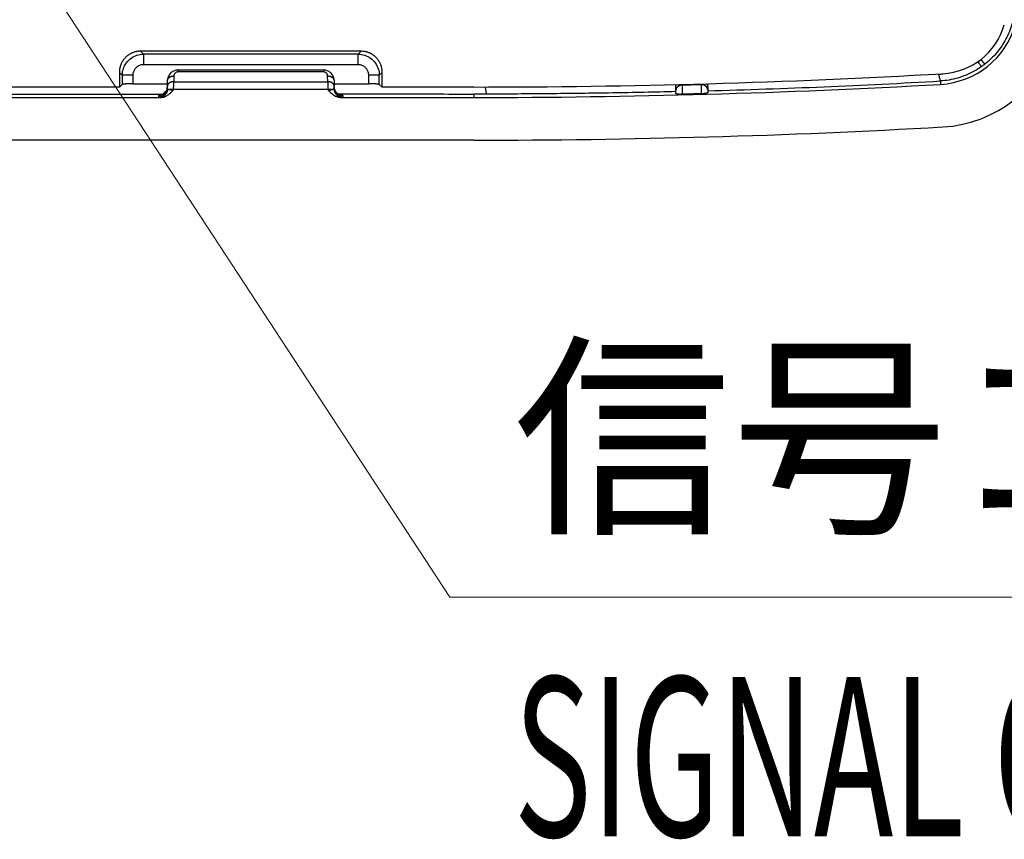
# Model space of a CAD drawing. Units: millimetres. Extents: x -891 to 0, y 0 to 630.
# Drawn here: x -335 to -289, y 403 to 441 of the extents above; entities that cross this region are included whole.
import ezdxf

# ---------------------------------------------------------------- set-up
doc = ezdxf.new("R2010")
doc.units = ezdxf.units.MM
doc.header["$LTSCALE"] = 3
doc.layers.get('0').update_dxf_attribs({"lineweight": 25})
doc.layers.add('1', color=4, linetype='Continuous', lineweight=15)
doc.styles.get("Standard").update_dxf_attribs({"font": 'simplex.shx', "bigfont": 'extfont.shx'})

msp = doc.modelspace()

# ---------------------------------------------------------------- linework, layer by layer
at = {"linetype": 'Continuous'}
for p, q in [((-319.18355, 439.68393), (-329.56237, 439.68393)), ((-329.42497, 439.54705), (-329.56237, 439.68393)), ((-329.4255, 439.54705), (-329.4255, 439.04979)), ((-319.32041, 439.54706), (-329.42497, 439.54705)), ((-319.32043, 439.04979), (-319.32043, 439.54706)), ((-319.18355, 439.68393), (-319.32041, 439.54706)), ((-319.32043, 439.04979), (-329.4255, 439.04979)), ((-327.79019, 438.79999), (-320.95581, 438.8)), ((-320.95581, 438.8), (-320.95581, 438.71213)), ((-330.5569, 438.68941), (-330.5569, 438)), ((-330.5569, 438.68941), (-330.42002, 438.55255)), ((-329.92276, 438.55253), (-330.42003, 438.55253)), ((-330.42002, 438.55255), (-330.42002, 438.11393)), ((-329.92276, 438.55253), (-329.92276, 438.1531)), ((-327.99, 438.51911), (-327.99952, 438.24644)), ((-320.95581, 438.71213), (-327.79012, 438.71213)), ((-320.74641, 438.24644), (-320.75593, 438.51911)), ((-318.82317, 438.1531), (-318.82317, 438.55253)), ((-318.32591, 438.55253), (-318.82317, 438.55253)), ((-318.32591, 438.552), (-318.18903, 438.68941)), ((-318.32591, 438.11393), (-318.32591, 438.552)), ((-318.18903, 438), (-318.18903, 438.68941)), ((-330.5569, 438), (-382.18903, 438)), ((-330.42002, 438.11393), (-330.5569, 438)), ((-329.92276, 438.1531), (-328.29555, 438.1531)), ((-328.30364, 437.92152), (-328.30138, 437.98633)), ((-328.29934, 438.04478), (-328.28982, 438.31745)), ((-328.28892, 437.90282), (-328.00446, 437.89289)), ((-328.00515, 437.87422), (-328.00446, 437.89289)), ((-328.00446, 437.89289), (-320.74147, 437.89289)), ((-327.99952, 438.24644), (-320.74641, 438.24644)), ((-320.74149, 437.89336), (-320.45702, 437.90329)), ((-320.74147, 437.89289), (-320.74078, 437.87422)), ((-320.45611, 438.31744), (-320.44659, 438.04478)), ((-320.45037, 438.1531), (-318.82317, 438.1531)), ((-320.44455, 437.98633), (-320.44229, 437.92152)), ((-318.18903, 438), (-318.32591, 438.11393)), ((-313.87296, 438), (-318.18903, 438)), ((-304.37296, 437.96777), (-304.37296, 438.10344)), ((-304.37296, 437.83982), (-304.37296, 437.96773)), ((-304.07909, 438.08382), (-304.07909, 437.67285)), ((-303.17965, 438.10745), (-303.17965, 437.69645)), ((-302.87296, 437.99142), (-302.87296, 438.12311)), ((-302.87296, 437.99139), (-302.87296, 437.86347)), ((-302.87296, 437.86349), (-302.87296, 437.73922)), ((-291.9247, 438.28226), (-291.91587, 438.12544)), ((-384.12685, 437.50764), (-328.61907, 437.50764)), ((-328.7034, 437.537), (-328.70113, 437.60181)), ((-320.26801, 437.67259), (-315.76105, 437.67259)), ((-320.12685, 437.50764), (-313.87296, 437.50764)), ((-320.04479, 437.60181), (-320.04253, 437.537)), ((-313.87296, 437.66654), (-313.87296, 437.50764)), ((-304.37296, 437.69762), (-304.37296, 437.83985)), ((-313.87296, 435.5), (-398.87296, 435.5))]:
    msp.add_line(p, q, dxfattribs=at)
for points in [[(-329.56224, 439.68393), (-329.60988, 439.68282, 0.01272316), (-329.65811, 439.67934, 0.01210187), (-329.707, 439.6734, 0.01193542), (-329.75632, 439.66498, 0.0124459), (-329.80587, 439.65386, 0.01269441), (-329.85544, 439.64009, 0.01285977), (-329.90482, 439.62351, 0.0129721), (-329.95382, 439.60419, 0.01318758), (-330.00217, 439.58202, 0.01330685), (-330.04967, 439.55714, 0.01345887), (-330.09605, 439.52946, 0.01353876), (-330.14114, 439.49917, 0.01364217), (-330.18465, 439.46626, 0.01370133), (-330.22643, 439.43094, 0.01377431), (-330.2662, 439.39327, 0.01376632), (-330.30388, 439.3535, 0.01370238), (-330.3392, 439.31175, 0.01377504), (-330.37212, 439.26823, 0.01393864), (-330.40242, 439.22305, 0.01357818), (-330.43009, 439.17677, 0.01275211), (-330.45496, 439.12965, 0.01371053), (-330.47716, 439.08093, 0.01574938), (-330.49655, 439.03044, 0.01237787), (-330.51306, 438.98256, 0.00537577), (-330.52654, 438.93894, 0.01618589), (-330.53795, 438.88346, 0.02703126), (-330.5481, 438.79916, 0.01381719), (-330.5569, 438.68941, 0.0075859)], [(-318.18904, 438.68926), (-318.19014, 438.7369, 0.01272315), (-318.19363, 438.78513, 0.01210189), (-318.19957, 438.83402, 0.01193546), (-318.20799, 438.88334, 0.01244596), (-318.2191, 438.93289, 0.0126945), (-318.23287, 438.98246, 0.01285988), (-318.24946, 439.03185, 0.01297223), (-318.26877, 439.08084, 0.01318774), (-318.29094, 439.12919, 0.01330703), (-318.31583, 439.17669, 0.01345907), (-318.34351, 439.22308, 0.01353898), (-318.37379, 439.26816, 0.0136424), (-318.40671, 439.31167, 0.01370157), (-318.44202, 439.35345, 0.01377456), (-318.4797, 439.39323, 0.01376657), (-318.51946, 439.43091, 0.01370263), (-318.56121, 439.46622, 0.01377529), (-318.60474, 439.49914, 0.01393889), (-318.64992, 439.52944, 0.01357842), (-318.6962, 439.55712, 0.01275233), (-318.74331, 439.58199, 0.01371075), (-318.79204, 439.60418, 0.01574961), (-318.84253, 439.62357, 0.01237803), (-318.8904, 439.64009, 0.00537584), (-318.93402, 439.65356, 0.01618607), (-318.98951, 439.66498, 0.02703149), (-319.07381, 439.67512, 0.01381726), (-319.18356, 439.68393, 0.00758593)], [(-327.79011, 438.71214), (-327.79011, 438.7175, 0.00000241), (-327.79011, 438.72273, 0.00000251), (-327.79011, 438.72784, 0.00000265), (-327.79011, 438.73282, 0.00000284), (-327.79011, 438.73767, 0.00000304), (-327.79011, 438.74236, 0.00000326), (-327.79011, 438.74691, 0.00000351), (-327.79012, 438.7513, 0.0000038), (-327.79012, 438.75552, 0.00000413), (-327.79012, 438.75958, 0.00000451), (-327.79012, 438.76346, 0.00000495), (-327.79012, 438.76717, 0.00000545), (-327.79012, 438.77069, 0.00000607), (-327.79012, 438.77402, 0.00000679), (-327.79012, 438.77716, 0.00000765), (-327.79013, 438.78011, 0.00000862), (-327.79013, 438.78286, 0.00001), (-327.79013, 438.78541, 0.00001181), (-327.79013, 438.78775, 0.00001361), (-327.79013, 438.78989, 0.00001508), (-327.79013, 438.79182, 0.00002004), (-327.79013, 438.79356, 0.0000302), (-327.79013, 438.79508, 0.00003105), (-327.79014, 438.7964, 0.00001365), (-327.79014, 438.79748, 0.00006149), (-327.79014, 438.79841, 0.0002275), (-327.79014, 438.79925, 0.00032204), (-327.79014, 438.8, 0.00037434)], [(-328.28982, 438.31743), (-328.28914, 438.32739, -0.0178289), (-328.28777, 438.33745, -0.01687873), (-328.28566, 438.34763, -0.01648171), (-328.28283, 438.35788, -0.01693256), (-328.27921, 438.36815, -0.01693063), (-328.2748, 438.37841, -0.01675881), (-328.26958, 438.3886, -0.01644098), (-328.26355, 438.39869, -0.01621782), (-328.2567, 438.40863, -0.01581445), (-328.24906, 438.41837, -0.01544461), (-328.2406, 438.42786, -0.01495629), (-328.23139, 438.43706, -0.01451622), (-328.22142, 438.44592, -0.0140161), (-328.21076, 438.45441, -0.0135704), (-328.19942, 438.46246, -0.01305013), (-328.18748, 438.47007, -0.01253471), (-328.17497, 438.47717, -0.01216163), (-328.16195, 438.48377, -0.01191225), (-328.14846, 438.48982, -0.01123941), (-328.13466, 438.49531, -0.0102737), (-328.12063, 438.50023, -0.01077169), (-328.10613, 438.50458, -0.01207239), (-328.09113, 438.50834, -0.00926508), (-328.0769, 438.51151, -0.00396398), (-328.06395, 438.51408, -0.011871), (-328.0475, 438.51617, -0.01937684), (-328.02251, 438.51784, -0.00976138), (-327.98998, 438.5191, -0.00533363)], [(-320.75593, 438.5191), (-320.74182, 438.51912, -0.00892472), (-320.72753, 438.51864, -0.00851734), (-320.71304, 438.51766, -0.0084424), (-320.69842, 438.51617, -0.00885872), (-320.68372, 438.51412, -0.00912356), (-320.66901, 438.51151, -0.0093534), (-320.65435, 438.50833, -0.00958017), (-320.63979, 438.50458, -0.00990794), (-320.6254, 438.50023, -0.01020849), (-320.61126, 438.49531, -0.01056127), (-320.59743, 438.48982, -0.01090817), (-320.58397, 438.48377, -0.01130057), (-320.57096, 438.47717, -0.01171217), (-320.55845, 438.47007, -0.01216088), (-320.54651, 438.46246, -0.01259498), (-320.53517, 438.45441, -0.01299034), (-320.52451, 438.44593, -0.0135694), (-320.51454, 438.43706, -0.0142624), (-320.50533, 438.42784, -0.01445674), (-320.49688, 438.41837, -0.01407502), (-320.48925, 438.40871, -0.01570116), (-320.48238, 438.39869, -0.01875527), (-320.47633, 438.38829, -0.01529822), (-320.47114, 438.37841, -0.00675629), (-320.46687, 438.36939, -0.02079637), (-320.46311, 438.35788, -0.0363008), (-320.45952, 438.34032, -0.01905835), (-320.45613, 438.31743, -0.01054791)], [(-329.92278, 438.15312), (-329.94529, 438.15307, 0.00104841), (-329.96807, 438.15293, 0.00100637), (-329.99112, 438.1527, 0.00100143), (-330.01437, 438.15237, 0.0010513), (-330.03772, 438.15194, 0.00108838), (-330.06109, 438.1514, 0.00112436), (-330.0844, 438.15076, 0.00116451), (-330.10755, 438.15001, 0.00121967), (-330.13044, 438.14916, 0.00127857), (-330.153, 438.1482, 0.001349), (-330.17511, 438.14713, 0.00142877), (-330.1967, 438.14596, 0.00152247), (-330.21764, 438.14469, 0.00163422), (-330.23789, 438.14333, 0.00176472), (-330.25733, 438.14187, 0.00191728), (-330.2759, 438.14033, 0.00208516), (-330.29351, 438.13871, 0.00232306), (-330.31013, 438.13702, 0.00262639), (-330.32567, 438.13526, 0.00290425), (-330.34011, 438.13345, 0.0030989), (-330.35336, 438.13161, 0.00386646), (-330.36552, 438.12969, 0.00533739), (-330.37654, 438.12769, 0.00516679), (-330.38617, 438.12579, 0.00250635), (-330.39426, 438.12406, 0.00890687), (-330.40204, 438.12183, 0.02397572), (-330.4107, 438.11841, 0.02091691), (-330.42004, 438.11394, 0.01564396)], [(-328.70338, 437.537), (-328.68467, 437.53743, 0.01248362), (-328.66571, 437.53877, 0.01188084), (-328.6465, 437.54106, 0.01171088), (-328.62711, 437.5443, 0.01218609), (-328.60762, 437.54858, 0.01241197), (-328.58812, 437.55388, 0.01255873), (-328.56868, 437.56026, 0.01265603), (-328.54937, 437.56769, 0.01285213), (-328.5303, 437.57621, 0.01295833), (-328.51153, 437.58578, 0.01309661), (-328.49318, 437.59642, 0.01316832), (-328.47531, 437.60807, 0.01326361), (-328.45804, 437.62072, 0.01331957), (-328.4414, 437.6343, 0.01339059), (-328.42552, 437.6488, 0.01338566), (-328.41042, 437.6641, 0.01332808), (-328.39622, 437.68017, 0.01340711), (-328.38291, 437.69694, 0.01357829), (-328.3706, 437.71436, 0.01323659), (-328.35929, 437.73222, 0.0124398), (-328.34904, 437.75042, 0.0133968), (-328.33981, 437.76926, 0.01542264), (-328.33163, 437.78881, 0.01212406), (-328.3246, 437.80735, 0.0052396), (-328.31879, 437.82426, 0.01591129), (-328.31362, 437.84583, 0.02665409), (-328.30854, 437.87869, 0.01363215), (-328.30363, 437.92152, 0.00748263)], [(-328.30136, 437.98631), (-328.30244, 437.96769, -0.01257861), (-328.30445, 437.94887, -0.01197008), (-328.30742, 437.92982, -0.01179686), (-328.31135, 437.91063, -0.01227274), (-328.31633, 437.89139, -0.01249625), (-328.32233, 437.87215, -0.01263927), (-328.32942, 437.85302, -0.01273131), (-328.33755, 437.83406, -0.01292199), (-328.34677, 437.81537, -0.013021), (-328.35702, 437.79702, -0.01315167), (-328.36834, 437.77913, -0.0132143), (-328.38065, 437.76175, -0.01330032), (-328.39395, 437.74499, -0.01334589), (-328.40816, 437.7289, -0.01340656), (-328.42326, 437.7136, -0.01339046), (-328.43914, 437.6991, -0.0133222), (-328.45576, 437.68552, -0.01339011), (-328.47305, 437.67287, -0.01355039), (-328.49096, 437.66122, -0.01319888), (-328.50927, 437.65058, -0.01239574), (-328.52788, 437.64102, -0.0133403), (-328.5471, 437.63249, -0.01534698), (-328.567, 437.62503, -0.0120567), (-328.58586, 437.61868, -0.00520873), (-328.60302, 437.61349, -0.01581298), (-328.62484, 437.6091, -0.02647071), (-328.65798, 437.60519, -0.01353248), (-328.70112, 437.6018, -0.00742691)], [(-328.2889, 437.90306), (-328.29036, 437.88468, -0.01170168), (-328.29268, 437.86609, -0.01113682), (-328.29589, 437.8473, -0.01096858), (-328.29998, 437.82837, -0.01138987), (-328.30504, 437.80938, -0.01159011), (-328.31104, 437.79041, -0.01172332), (-328.31803, 437.77153, -0.01181819), (-328.32598, 437.75281, -0.01200796), (-328.33492, 437.73435, -0.01212394), (-328.3448, 437.71622, -0.01227421), (-328.35565, 437.69852, -0.01237215), (-328.36739, 437.6813, -0.01249619), (-328.38003, 437.66467, -0.01259317), (-328.39349, 437.64869, -0.01270822), (-328.40776, 437.63344, -0.01275954), (-328.42273, 437.61897, -0.01276242), (-328.43838, 437.60536, -0.01290447), (-328.45462, 437.59264, -0.01313986), (-328.47142, 437.58088, -0.01287925), (-328.48859, 437.57008, -0.01216475), (-328.50602, 437.56032, -0.01318111), (-328.52401, 437.55153, -0.01528134), (-328.54263, 437.54377, -0.01207323), (-328.56027, 437.5371, -0.00520334), (-328.57633, 437.5316, -0.01598399), (-328.59674, 437.52675, -0.02703444), (-328.62776, 437.52206, -0.01390278), (-328.66815, 437.5176, -0.00764472)], [(-328.30136, 437.98631), (-328.30137, 437.98632, 0.00088899), (-328.30137, 437.98632, 0.00077455), (-328.30137, 437.98632, 0.00107227), (-328.30137, 437.98632, 0.00192758), (-328.30137, 437.98632, 0.00273376), (-328.30137, 437.98632, 0.00360108), (-328.30137, 437.98632, 0.00459966), (-328.30137, 437.98632, 0.00584974), (-328.30137, 437.98632, 0.0072485), (-328.30137, 437.98632, 0.00890012), (-328.30137, 437.98633, 0.01076692), (-328.30137, 437.98633, 0.01290975), (-328.30137, 437.98633, 0.0152656), (-328.30138, 437.98633, 0.01779138), (-328.30138, 437.98633, 0.02035308), (-328.30138, 437.98633, 0.02274241), (-328.30138, 437.98633, 0.02469952), (-328.30138, 437.98633, 0.02595115), (-328.30138, 437.98633, 0.02627149), (-328.30138, 437.98633, 0.02566281), (-328.30138, 437.98633, 0.02414306), (-328.30138, 437.98633, 0.02207466), (-328.30138, 437.98633, 0.01964036), (-328.30138, 437.98633, 0.01719167), (-328.30138, 437.98633, 0.01472408), (-328.30138, 437.98633, 0.01247484), (-328.30138, 437.98633, 0.01058114), (-328.30139, 437.98633, 0.00897039), (-328.30139, 437.98633, 0.00728084), (-328.30139, 437.98632, 0.00576524), (-328.30139, 437.98632, 0.00510553), (-328.30139, 437.98632, 0.00458019), (-328.30139, 437.98632, 0.00299142), (-328.30139, 437.98632, 0.00149568), (-328.30139, 437.98632, 0.00263919), (-328.3014, 437.98632, 0.00245682), (-328.3014, 437.98632, 0.00092829), (-328.3014, 437.98631, 0.0005115)], [(-327.99952, 438.24646), (-328.01363, 438.24647, 0.00892516), (-328.02792, 438.246, 0.00851761), (-328.04241, 438.24501, 0.00844251), (-328.05703, 438.24352, 0.00885868), (-328.07173, 438.24147, 0.00912334), (-328.08644, 438.23886, 0.009353), (-328.10111, 438.23568, 0.00957956), (-328.11567, 438.23192, 0.00990712), (-328.13005, 438.22758, 0.01020744), (-328.14419, 438.22266, 0.01055997), (-328.15802, 438.21716, 0.0109066), (-328.17148, 438.21111, 0.01129873), (-328.18449, 438.20451, 0.01171003), (-328.19701, 438.1974, 0.01215845), (-328.20895, 438.1898, 0.01259225), (-328.22029, 438.18174, 0.01298734), (-328.23095, 438.17326, 0.01356608), (-328.24092, 438.1644, 0.01425876), (-328.25013, 438.15517, 0.01445294), (-328.25859, 438.1457, 0.01407126), (-328.26622, 438.13604, 0.01569695), (-328.27309, 438.12602, 0.01875032), (-328.27914, 438.11562, 0.01529432), (-328.28434, 438.10573, 0.00675462), (-328.28861, 438.09672, 0.02079144), (-328.29237, 438.08521, 0.03629359), (-328.29596, 438.06765, 0.01905544), (-328.29935, 438.04475, 0.01054657)], [(-320.44659, 438.04475), (-320.44726, 438.05471, 0.01782778), (-320.44864, 438.06478, 0.01687752), (-320.45074, 438.07496, 0.01648041), (-320.45358, 438.08521, 0.01693112), (-320.4572, 438.09548, 0.01692911), (-320.4616, 438.10573, 0.01675727), (-320.46683, 438.11593, 0.01643945), (-320.47285, 438.12602, 0.01621632), (-320.47971, 438.13596, 0.01581303), (-320.48735, 438.1457, 0.01544326), (-320.49581, 438.1552, 0.01495506), (-320.50502, 438.1644, 0.01451511), (-320.51498, 438.17326, 0.01401512), (-320.52565, 438.18174, 0.01356955), (-320.53699, 438.1898, 0.01304942), (-320.54893, 438.19741, 0.01253412), (-320.56144, 438.20451, 0.01216116), (-320.57446, 438.21111, 0.01191188), (-320.58795, 438.21716, 0.01123916), (-320.60175, 438.22266, 0.01027356), (-320.61578, 438.22757, 0.01077162), (-320.63027, 438.23192, 0.01207242), (-320.64528, 438.23569, 0.00926518), (-320.6595, 438.23886, 0.00396404), (-320.67245, 438.24144, 0.01187124), (-320.68891, 438.24352, 0.01937746), (-320.7139, 438.24519, 0.00976179), (-320.74642, 438.24646, 0.00533388)], [(-320.45701, 437.90306), (-320.45555, 437.88467, 0.01170197), (-320.45323, 437.86609, 0.01113715), (-320.45002, 437.8473, 0.01096895), (-320.44593, 437.82837, 0.01139028), (-320.44087, 437.80938, 0.01159056), (-320.43487, 437.79041, 0.01172379), (-320.42788, 437.77153, 0.01181869), (-320.41994, 437.75281, 0.01200848), (-320.411, 437.73435, 0.01212448), (-320.40111, 437.71622, 0.01227475), (-320.39027, 437.69852, 0.01237271), (-320.37853, 437.6813, 0.01249674), (-320.36588, 437.66467, 0.0125937), (-320.35242, 437.64869, 0.01270873), (-320.33816, 437.63344, 0.01276002), (-320.32318, 437.61897, 0.01276287), (-320.30754, 437.60536, 0.01290487), (-320.29129, 437.59264, 0.01314023), (-320.27449, 437.58088, 0.01287955), (-320.25733, 437.57008, 0.01216497), (-320.23989, 437.56032, 0.01318129), (-320.2219, 437.55153, 0.01528147), (-320.20328, 437.54377, 0.01207324), (-320.18564, 437.5371, 0.00520331), (-320.16959, 437.5316, 0.01598391), (-320.14917, 437.52675, 0.02703404), (-320.11815, 437.52206, 0.01390243), (-320.07776, 437.5176, 0.00764448)], [(-320.04479, 437.6018), (-320.06351, 437.60223, -0.01248389), (-320.08247, 437.60357, -0.0118811), (-320.10168, 437.60586, -0.01171114), (-320.12107, 437.6091, -0.01218637), (-320.14056, 437.61338, -0.01241225), (-320.16006, 437.61868, -0.01255901), (-320.1795, 437.62506, -0.01265631), (-320.19881, 437.63249, -0.0128524), (-320.21789, 437.64102, -0.01295859), (-320.23665, 437.65059, -0.01309686), (-320.255, 437.66123, -0.01316855), (-320.27287, 437.67288, -0.01326382), (-320.29015, 437.68553, -0.01331975), (-320.30678, 437.69911, -0.01339075), (-320.32266, 437.71361, -0.01338579), (-320.33776, 437.72891, -0.01332817), (-320.35197, 437.74499, -0.01340718), (-320.36527, 437.76176, -0.01357832), (-320.37758, 437.77918, -0.01323659), (-320.38889, 437.79704, -0.01243977), (-320.39914, 437.81524, -0.01339674), (-320.40837, 437.83408, -0.01542252), (-320.41655, 437.85363, -0.01212393), (-320.42358, 437.87218, -0.00523953), (-320.42939, 437.88909, -0.01591109), (-320.43456, 437.91066, -0.02665366), (-320.43964, 437.94352, -0.01363189), (-320.44455, 437.98635, -0.00748248)], [(-320.44455, 437.98633), (-320.44455, 437.98633, -0.00000087), (-320.44455, 437.98633), (-320.44455, 437.98633), (-320.44455, 437.98633, 0.00000089), (-320.44455, 437.98633, 0.00000089), (-320.44455, 437.98633), (-320.44455, 437.98633), (-320.44455, 437.98633), (-320.44455, 437.98633, -0.99999998), (-320.44455, 437.98633, 0.00000037), (-320.44455, 437.98633, -0.0000004), (-320.44455, 437.98633, 0.00000071), (-320.44455, 437.98633, 0.00000037), (-320.44455, 437.98633, 0.00000019), (-320.44455, 437.98633, -0.00000017), (-320.44455, 437.98633, 0.0000005), (-320.44455, 437.98633, 0.00000025), (-320.44455, 437.98633, 0.00000037), (-320.44455, 437.98633, 0.00000014), (-320.44455, 437.98633, -0.00000024), (-320.44455, 437.98633, -0.00000064), (-320.44455, 437.98633, -0.00000097), (-320.44455, 437.98633, -0.00000048), (-320.44455, 437.98633, -0.0000003), (-320.44455, 437.98633, 0.00000009), (-320.44455, 437.98633, 0.00000023), (-320.44455, 437.98633), (-320.44455, 437.98633, -0.00000028)], [(-320.44206, 437.91589), (-320.44207, 437.91602, -0.00009842), (-320.44207, 437.91615, -0.00009935), (-320.44208, 437.91627, -0.0000984), (-320.44209, 437.9164, -0.00009518), (-320.44209, 437.91653, -0.00009263), (-320.4421, 437.91666, -0.00009023), (-320.4421, 437.91679, -0.00008785), (-320.44211, 437.91692, -0.00008499), (-320.44212, 437.91705, -0.00008235), (-320.44212, 437.91718, -0.00007941), (-320.44213, 437.91731, -0.00007666), (-320.44214, 437.91744, -0.00007357), (-320.44214, 437.91757, -0.0000707), (-320.44215, 437.91771, -0.00006752), (-320.44215, 437.91784, -0.00006458), (-320.44216, 437.91797, -0.00006134), (-320.44217, 437.91811, -0.00005835), (-320.44217, 437.91824, -0.00005507), (-320.44218, 437.91838, -0.00005207), (-320.44218, 437.91851, -0.0000488), (-320.44219, 437.91865, -0.0000458), (-320.4422, 437.91879, -0.00004254), (-320.4422, 437.91893, -0.0000396), (-320.44221, 437.91907, -0.00003643), (-320.44222, 437.91921, -0.00003349), (-320.44222, 437.91936, -0.00003029), (-320.44223, 437.9195, -0.0000276), (-320.44223, 437.91965, -0.00002476), (-320.44224, 437.91979, -0.00002174), (-320.44225, 437.91994, -0.0000184), (-320.44225, 437.92009, -0.00001657), (-320.44226, 437.92024, -0.00001444), (-320.44227, 437.9204, -0.00001057), (-320.44227, 437.92055, -0.00000746), (-320.44228, 437.92069, -0.00000708), (-320.44229, 437.92087, -0.00000199), (-320.4423, 437.92115, -0.00000035), (-320.44232, 437.92152, -0.00000069)], [(-320.44229, 437.92152), (-320.44229, 437.92152), (-320.44229, 437.92152), (-320.44229, 437.92152), (-320.44229, 437.92152), (-320.44229, 437.92152, 0.03498012), (-320.44229, 437.92152), (-320.44229, 437.92152), (-320.44229, 437.92152), (-320.44229, 437.92152), (-320.44229, 437.92152), (-320.44229, 437.92152, 0.03498916), (-320.44229, 437.92152), (-320.44229, 437.92152), (-320.44229, 437.92152), (-320.44229, 437.92152), (-320.44229, 437.92152, -0.00012426), (-320.44229, 437.92152, -0.00012862), (-320.44229, 437.92152), (-320.44229, 437.92152), (-320.44229, 437.92152), (-320.44229, 437.92152), (-320.44229, 437.92152), (-320.44229, 437.92152), (-320.44229, 437.92152), (-320.44229, 437.92152), (-320.44229, 437.92152), (-320.44229, 437.92152, 0.03500657), (-320.44229, 437.92152, 0.03494523), (-320.44229, 437.92152), (-320.44229, 437.92152), (-320.44229, 437.92152), (-320.44229, 437.92152, -0.00002136), (-320.44229, 437.92152, 0.00017928), (-320.44229, 437.92152), (-320.44229, 437.92152), (-320.44229, 437.92152, 0.03142474), (-320.44229, 437.92152, -0.00000008), (-320.44229, 437.92152, -0.00001105)], [(-320.44229, 437.92152), (-320.44228, 437.92134, 0.00011703), (-320.44227, 437.92115, 0.00011695), (-320.44227, 437.92096, 0.00011694), (-320.44226, 437.92078, 0.00011699), (-320.44225, 437.92059, 0.00011702), (-320.44225, 437.9204, 0.00011704), (-320.44224, 437.92022, 0.00011705), (-320.44223, 437.92003, 0.00011708), (-320.44222, 437.91984, 0.0001171), (-320.44222, 437.91966, 0.00011714), (-320.44221, 437.91947, 0.00011714), (-320.4422, 437.91928, 0.0001171), (-320.44219, 437.9191, 0.0001172), (-320.44219, 437.91891, 0.00011744), (-320.44218, 437.91872, 0.00011716), (-320.44217, 437.91853, 0.00011647), (-320.44216, 437.91835, 0.0001175), (-320.44216, 437.91816, 0.00011992), (-320.44215, 437.91797, 0.00011652), (-320.44214, 437.91779, 0.0001088), (-320.44213, 437.9176, 0.00012014), (-320.44212, 437.91741, 0.00014327), (-320.44211, 437.91722, 0.00010872), (-320.44211, 437.91704, 0.00003722), (-320.4421, 437.91687, 0.00015348), (-320.44209, 437.91666, 0.00026418), (-320.44207, 437.91634, 0.00012911), (-320.44205, 437.91591, 0.00006839)], [(-320.44206, 437.91589), (-320.44073, 437.89737, 0.01249218), (-320.43847, 437.87868, 0.01190537), (-320.43526, 437.85978, 0.01173663), (-320.4311, 437.84076, 0.01219695), (-320.42591, 437.8217, 0.01241317), (-320.41971, 437.80268, 0.01254986), (-320.41245, 437.78378, 0.01263765), (-320.40416, 437.76506, 0.01282014), (-320.39481, 437.74663, 0.01291456), (-320.38444, 437.72855, 0.01303824), (-320.37303, 437.71093, 0.01309699), (-320.36067, 437.69384, 0.01317692), (-320.34734, 437.67736, 0.01321917), (-320.33313, 437.66156, 0.01327481), (-320.31805, 437.64654, 0.01325647), (-320.30222, 437.63232, 0.01318532), (-320.28567, 437.619, 0.01325086), (-320.26848, 437.60659, 0.01340725), (-320.2507, 437.59518, 0.01305782), (-320.23252, 437.58476, 0.01226089), (-320.21407, 437.5754, 0.01319618), (-320.19502, 437.56704, 0.01518335), (-320.17531, 437.55974, 0.01192448), (-320.15664, 437.55352, 0.00514307), (-320.13964, 437.54845, 0.01564713), (-320.11805, 437.54414, 0.02619768), (-320.08525, 437.54032, 0.01338761), (-320.04256, 437.537, 0.00734621)], [(-318.32591, 438.11394), (-318.32876, 438.11589, 0.04473801), (-318.33269, 438.11786, 0.02711722), (-318.33774, 438.11984, 0.01812933), (-318.3439, 438.12183, 0.01358736), (-318.35126, 438.12381, 0.01024168), (-318.35977, 438.12579, 0.00804226), (-318.36951, 438.12775, 0.00641837), (-318.38042, 438.12969, 0.00533272), (-318.39255, 438.13159, 0.00445711), (-318.40583, 438.13345, 0.00382857), (-318.42027, 438.13527, 0.00330347), (-318.43581, 438.13702, 0.00291248), (-318.45243, 438.13871, 0.00257943), (-318.47004, 438.14033, 0.00232432), (-318.48862, 438.14187, 0.00209532), (-318.50805, 438.14333, 0.00190811), (-318.52828, 438.14469, 0.00176543), (-318.54924, 438.14596, 0.0016628), (-318.57088, 438.14713, 0.00151336), (-318.59294, 438.1482, 0.00134453), (-318.61532, 438.14916, 0.00137848), (-318.63839, 438.15001, 0.00151502), (-318.66226, 438.15076, 0.00113609), (-318.68485, 438.1514, 0.00047248), (-318.70541, 438.15193, 0.00144123), (-318.73157, 438.15237, 0.00231834), (-318.77136, 438.15277, 0.0011521), (-318.82317, 438.15312, 0.00062576)], [(-304.37296, 437.96775), (-304.37292, 437.97256, -0.00413837), (-304.37281, 437.97741, -0.00405546), (-304.37261, 437.98228, -0.00403613), (-304.37233, 437.98717, -0.00409679), (-304.37197, 437.9921, -0.00412639), (-304.37152, 437.99704, -0.00414887), (-304.37099, 438.00201, -0.00416503), (-304.37037, 438.00699, -0.00419603), (-304.36966, 438.01199, -0.00421519), (-304.36886, 438.01701, -0.00424355), (-304.36797, 438.02204, -0.00425996), (-304.367, 438.02707, -0.00428479), (-304.36592, 438.03212, -0.00430495), (-304.36476, 438.03717, -0.00433915), (-304.3635, 438.04223, -0.00434347), (-304.36215, 438.04728, -0.0043397), (-304.3607, 438.05234, -0.00439498), (-304.35916, 438.05739, -0.00451256), (-304.35751, 438.06244, -0.0043917), (-304.35578, 438.06747, -0.00410848), (-304.35396, 438.07245, -0.00456801), (-304.35201, 438.07749, -0.00549675), (-304.3499, 438.08264, -0.0041488), (-304.34786, 438.08745, -0.00135861), (-304.34596, 438.0918, -0.00593963), (-304.34331, 438.09732, -0.01028168), (-304.33895, 438.10573, -0.00499025), (-304.33307, 438.11669, -0.00262052)], [(-304.07909, 438.08382), (-304.09322, 438.08332, 0.01029126), (-304.10753, 438.08225, 0.0098063), (-304.12202, 438.08058, 0.00969967), (-304.13662, 438.07831, 0.01015256), (-304.15129, 438.0754, 0.01041799), (-304.16596, 438.07185, 0.01063372), (-304.18056, 438.06763, 0.01083151), (-304.19504, 438.06275, 0.01113297), (-304.20933, 438.0572, 0.01138477), (-304.22335, 438.05099, 0.01168225), (-304.23705, 438.04412, 0.01195054), (-304.25035, 438.03664, 0.01225475), (-304.26319, 438.02853, 0.01255323), (-304.27551, 438.01985, 0.01287615), (-304.28724, 438.01062, 0.01315449), (-304.29835, 438.00089, 0.01338027), (-304.30876, 437.9907, 0.01376541), (-304.31847, 437.98008, 0.01424755), (-304.3274, 437.96909, 0.01420666), (-304.33556, 437.95783, 0.01362365), (-304.34289, 437.94639, 0.01496075), (-304.34944, 437.93457, 0.01757096), (-304.35515, 437.92233, 0.0140979), (-304.36002, 437.91073, 0.00617706), (-304.364, 437.90016, 0.01883797), (-304.36737, 437.88674, 0.03223394), (-304.37036, 437.86636, 0.01671926), (-304.37296, 437.83983, 0.0092202)], [(-303.17966, 438.10747), (-303.20964, 438.10665, -0.00001937), (-303.23962, 438.10583, -0.00001937), (-303.2696, 438.10501, -0.00001937), (-303.29958, 438.10419, -0.00001937), (-303.32956, 438.10338, -0.00001937), (-303.35954, 438.10257, -0.00001937), (-303.38952, 438.10176, -0.00001937), (-303.4195, 438.10096, -0.00001937), (-303.44948, 438.10015, -0.00001937), (-303.47946, 438.09935, -0.00001937), (-303.50945, 438.09855, -0.00001937), (-303.53943, 438.09776, -0.00001936), (-303.56941, 438.09696, -0.00001937), (-303.59939, 438.09617, -0.00001941), (-303.62937, 438.09538, -0.00001936), (-303.65935, 438.0946, -0.00001924), (-303.68931, 438.09381, -0.00001941), (-303.71931, 438.09303, -0.0000198), (-303.74935, 438.09225, -0.00001924), (-303.77927, 438.09147, -0.00001797), (-303.80901, 438.0907, -0.00001983), (-303.83924, 438.08992, -0.00002363), (-303.87016, 438.08913, -0.00001794), (-303.8992, 438.08838, -0.00000616), (-303.92545, 438.08771, -0.0000253), (-303.95916, 438.08685, -0.00004354), (-304.01109, 438.08554, -0.00002129), (-304.07909, 438.08382, -0.00001128)], [(-302.87296, 437.86348), (-302.87311, 437.87108, 0.00973661), (-302.87355, 437.8787, 0.00958477), (-302.87429, 437.88636, 0.00951572), (-302.87532, 437.89403, 0.00960782), (-302.87667, 437.9017, 0.00962637), (-302.87831, 437.90937, 0.00960686), (-302.88027, 437.91701, 0.00956661), (-302.88253, 437.92462, 0.00954127), (-302.8851, 437.93218, 0.0094855), (-302.88797, 437.93969, 0.0094262), (-302.89114, 437.94713, 0.00934594), (-302.8946, 437.95448, 0.00926402), (-302.89836, 437.96175, 0.00916587), (-302.9024, 437.96891, 0.00906274), (-302.90672, 437.97595, 0.0089494), (-302.91131, 437.98287, 0.00882913), (-302.91617, 437.98965, 0.00870546), (-302.92127, 437.99628, 0.00857363), (-302.92662, 438.00276, 0.00844083), (-302.93221, 438.00908, 0.00829547), (-302.93801, 438.01522, 0.00816534), (-302.94403, 438.02119, 0.00802862), (-302.95024, 438.02697, 0.00787675), (-302.95664, 438.03256, 0.00769393), (-302.96321, 438.03795, 0.00762878), (-302.96999, 438.04318, 0.00753375), (-302.977, 438.04826, 0.0074044), (-302.98424, 438.05318, 0.00739541), (-302.99171, 438.05794, 0.00734711), (-302.99939, 438.06253, 0.00729259), (-303.00728, 438.06692, 0.00722353), (-303.01537, 438.07113, 0.00717452), (-303.02364, 438.07513, 0.00711811), (-303.03208, 438.07893, 0.00707798), (-303.04068, 438.08251, 0.00700104), (-303.04943, 438.08587, 0.00691008), (-303.05832, 438.08899, 0.00690848), (-303.06733, 438.09189, 0.00698501), (-303.07647, 438.09454, 0.00674581), (-303.08566, 438.09696, 0.00627878), (-303.09488, 438.09912, 0.00683755), (-303.10431, 438.10104, 0.00801937), (-303.114, 438.10271, 0.00612452), (-303.12315, 438.10413, 0.00228081), (-303.13144, 438.10529, 0.0084056), (-303.14206, 438.10623, 0.01427788), (-303.15836, 438.10695, 0.00706002), (-303.17966, 438.10747, 0.00377483)], [(-302.92111, 438.1538), (-302.91802, 438.14895, -0.00481294), (-302.91503, 438.14403, -0.00479786), (-302.91213, 438.13906, -0.00479121), (-302.90932, 438.13402, -0.00480653), (-302.9066, 438.12892, -0.00481429), (-302.90399, 438.12377, -0.00481669), (-302.90147, 438.11857, -0.00481812), (-302.89905, 438.11331, -0.00482143), (-302.89674, 438.10801, -0.00482317), (-302.89452, 438.10267, -0.00482406), (-302.89242, 438.09728, -0.0048228), (-302.89042, 438.09186, -0.00481878), (-302.88852, 438.0864, -0.00482029), (-302.88673, 438.08091, -0.00482432), (-302.88505, 438.0754, -0.00480992), (-302.88348, 438.06985, -0.00477599), (-302.88202, 438.06429, -0.00481045), (-302.88067, 438.05871, -0.00489451), (-302.87943, 438.0531, -0.00475644), (-302.87829, 438.0475, -0.00444499), (-302.87727, 438.04192, -0.00487652), (-302.87636, 438.03625, -0.00576609), (-302.87555, 438.03045, -0.00440966), (-302.87486, 438.02499, -0.00160066), (-302.87429, 438.02006, -0.00612189), (-302.8738, 438.01375, -0.01047601), (-302.87336, 438.00406, -0.0051697), (-302.87296, 437.99139, -0.00276085)], [(-302.87296, 438.12315), (-302.87296, 438.12314, 0.00004302), (-302.87296, 438.12314, 0.00003738), (-302.87296, 438.12314, 0.0000519), (-302.87296, 438.12314, 0.00009375), (-302.87296, 438.12313, 0.0001333), (-302.87296, 438.12313, 0.00017604), (-302.87296, 438.12313, 0.00022564), (-302.87296, 438.12313, 0.00028836), (-302.87296, 438.12312, 0.00035992), (-302.87296, 438.12312, 0.00044658), (-302.87296, 438.12312, 0.00054904), (-302.87296, 438.12312, 0.00067356), (-302.87296, 438.12312, 0.00082465), (-302.87296, 438.12312, 0.00100843), (-302.87296, 438.12312, 0.00123833), (-302.87296, 438.12311, 0.00152058), (-302.87296, 438.12311, 0.00188588), (-302.87296, 438.12311, 0.00234206), (-302.87296, 438.12311, 0.00295777), (-302.87296, 438.12311, 0.00375019), (-302.87296, 438.12311, 0.00487532), (-302.87296, 438.12311, 0.00638992), (-302.87296, 438.12311, 0.00871254), (-302.87296, 438.12311, 0.01210572), (-302.87296, 438.12311, 0.01779541), (-302.87296, 438.12311, 0.0269445), (-302.87296, 438.12311, 0.04503255), (-302.87296, 438.12311, 0.07786252), (-302.87296, 438.12311, 0.120989), (-302.87296, 438.12311, 0.11854242), (-302.87296, 438.12311, 0.08531618), (-302.87296, 438.12311, 0.05335587), (-302.87296, 438.12311, 0.02509764), (-302.87296, 438.12311, 0.01053855), (-302.87296, 438.12311, 0.01633392), (-302.87296, 438.12311, 0.01244637), (-302.87296, 438.12311, 0.00419481), (-302.87296, 438.12311, 0.00220404)], [(-303.0917, 437.68275), (-303.12752, 437.68177, -0.00002277), (-303.16335, 437.68078, -0.00002277), (-303.19917, 437.6798, -0.00002277), (-303.235, 437.67882, -0.00002277), (-303.27082, 437.67785, -0.00002277), (-303.30665, 437.67688, -0.00002277), (-303.34247, 437.67591, -0.00002277), (-303.3783, 437.67494, -0.00002276), (-303.41412, 437.67398, -0.00002277), (-303.44995, 437.67302, -0.00002277), (-303.48577, 437.67207, -0.00002276), (-303.5216, 437.67111, -0.00002275), (-303.55742, 437.67017, -0.00002277), (-303.59325, 437.66922, -0.00002281), (-303.62908, 437.66828, -0.00002275), (-303.6649, 437.66734, -0.00002261), (-303.70071, 437.6664, -0.00002281), (-303.73655, 437.66547, -0.00002327), (-303.77245, 437.66454, -0.00002261), (-303.80821, 437.66362, -0.00002111), (-303.84375, 437.6627, -0.0000233), (-303.87986, 437.66178, -0.00002778), (-303.91682, 437.66083, -0.00002108), (-303.95151, 437.65995, -0.00000724), (-303.98288, 437.65915, -0.00002974), (-304.02317, 437.65813, -0.00005117), (-304.08521, 437.65657, -0.00002502), (-304.16647, 437.65454, -0.00001326)], [(-304.07909, 437.67285), (-304.04911, 437.6736, 0.00001929), (-304.01912, 437.67436, 0.00001929), (-303.98914, 437.67512, 0.00001929), (-303.95916, 437.67588, 0.00001929), (-303.92918, 437.67664, 0.00001929), (-303.8992, 437.6774, 0.00001929), (-303.86921, 437.67817, 0.00001929), (-303.83923, 437.67894, 0.00001928), (-303.80925, 437.67971, 0.00001929), (-303.77927, 437.68049, 0.00001929), (-303.74929, 437.68126, 0.00001928), (-303.71931, 437.68204, 0.00001928), (-303.68933, 437.68282, 0.00001929), (-303.65935, 437.68361, 0.00001932), (-303.62936, 437.68439, 0.00001928), (-303.59938, 437.68518, 0.00001916), (-303.56942, 437.68597, 0.00001932), (-303.53942, 437.68676, 0.00001972), (-303.50938, 437.68756, 0.00001916), (-303.47946, 437.68836, 0.00001789), (-303.44972, 437.68915, 0.00001974), (-303.4195, 437.68996, 0.00002353), (-303.38858, 437.69079, 0.00001786), (-303.35954, 437.69157, 0.00000613), (-303.33329, 437.69228, 0.00002519), (-303.29958, 437.69319, 0.00004335), (-303.24766, 437.6946, 0.0000212), (-303.17966, 437.69646, 0.00001123)]]:
    msp.add_lwpolyline(points, format="xyb", dxfattribs=at)
for centre, radius, start, end in [((-292.13473, 442.01164), 3.89236, 273.2234, 343.97624), ((-291.98563, 441.81975), 3.2, 273.24385, 343.68937), ((-292.13473, 442.01164), 5.9, 273.2234, 343.97624), ((-313.87296, 828), 390, 270, 273.24385), ((-313.87296, 828), 390.49236, 270, 273.2234), ((-313.87296, 828), 390.3349, 271.61486, 273.2234), ((-313.87296, 828), 392.5, 270, 273.2234)]:
    msp.add_arc(centre, radius, start, end, dxfattribs=at)
for points, knots in [([(-288.54712, 440.98131), (-288.58298, 440.85643), (-288.66754, 440.61053), (-288.8324, 440.25632), (-289.03212, 439.92345), (-289.2641, 439.61464), (-289.52829, 439.33009), (-289.72321, 439.15965), (-289.82488, 439.07955)], [0, 0, 0, 0, 0.16666667, 0.33333333, 0.5, 0.66666667, 0.83333333, 1, 1, 1, 1]), ([(-320.45613, 438.31743), (-320.45728, 438.35084), (-320.46628, 438.41696), (-320.49898, 438.51114), (-320.54909, 438.59627), (-320.61385, 438.669), (-320.69002, 438.72702), (-320.7743, 438.76899), (-320.86384, 438.79437), (-320.92523, 438.79999), (-320.9558, 438.8)], [0, 0, 0, 0, 0.125, 0.25, 0.375, 0.5, 0.625, 0.75, 0.875, 0.99999995, 0.99999995, 0.99999995, 0.99999995]), ([(-291.9247, 438.28275), (-291.92633, 438.29904), (-291.93693, 438.34373), (-291.96292, 438.44843), (-291.98464, 438.54281), (-291.9979, 438.59581)], [0, 0, 0, 0, 0.33333333, 0.66666667, 1, 1, 1, 1]), ([(-328.61907, 437.50762), (-328.58669, 437.50764), (-328.52086, 437.51365), (-328.41765, 437.54256), (-328.31367, 437.59247), (-328.20978, 437.66463), (-328.10702, 437.75918), (-328.03975, 437.83432), (-328.00497, 437.87419)], [0, 0, 0, 0, 0.16666667, 0.33333333, 0.5, 0.66666667, 0.83333333, 1, 1, 1, 1]), ([(-328.3014, 437.98631), (-328.302, 437.98127), (-328.30176, 437.9523), (-328.32017, 437.87083), (-328.35653, 437.78024), (-328.40982, 437.7267), (-328.34698, 437.81542)], [0, 0, 0, 0, 0.027026416, 0.15124562, 0.43826724, 0.54270061, 0.54270061, 0.54270061, 0.54270061]), ([(-328.2889, 437.90306), (-328.28337, 437.89962), (-328.26924, 437.89356), (-328.23957, 437.88583), (-328.20242, 437.87968), (-328.15895, 437.87529), (-328.11056, 437.87282), (-328.05876, 437.87231), (-328.02305, 437.87339), (-328.00497, 437.87419)], [0, 0, 0, 0, 0.14285714, 0.28571429, 0.42857143, 0.57142857, 0.71428571, 0.85714286, 1, 1, 1, 1]), ([(-320.74094, 437.87419), (-320.72287, 437.87339), (-320.68716, 437.87231), (-320.63536, 437.87282), (-320.58697, 437.87529), (-320.54351, 437.87968), (-320.50636, 437.88583), (-320.47669, 437.89356), (-320.46256, 437.89962), (-320.45701, 437.90306)], [0, 0, 0, 0, 0.14285714, 0.28571429, 0.42857143, 0.57142857, 0.71428571, 0.85714286, 1, 1, 1, 1]), ([(-320.74094, 437.87419), (-320.71104, 437.83993), (-320.65306, 437.77478), (-320.56516, 437.69003), (-320.4764, 437.62131), (-320.38713, 437.56913), (-320.2983, 437.53299), (-320.21067, 437.51204), (-320.15451, 437.50764), (-320.12684, 437.50762)], [0, 0, 0, 0, 0.14285714, 0.28571429, 0.42857143, 0.57142857, 0.71428571, 0.85714286, 1, 1, 1, 1]), ([(-320.45701, 437.90306), (-320.45401, 437.90406), (-320.44916, 437.90663), (-320.44472, 437.91082), (-320.44251, 437.91557), (-320.44221, 437.91938), (-320.44232, 437.92152)], [0, 0, 0, 0, 0.25, 0.5, 0.75, 0.99999991, 0.99999991, 0.99999991, 0.99999991]), ([(-320.32266, 437.7136), (-320.32216, 437.71396), (-320.39703, 437.78259), (-320.4398, 437.88425), (-320.44455, 437.98635)], [0.41518342, 0.41518342, 0.41518342, 0.41518342, 0.42016598, 1, 1, 1, 1]), ([(-355.62298, 437.66737), (-352.14395, 437.66634), (-345.18594, 437.66656), (-336.14161, 437.66872), (-330.57775, 437.66501), (-328.4921, 437.66488)], [0, 0, 0, 0, 0.25, 0.5, 0.64986327, 0.64986327, 0.64986327, 0.64986327]), ([(-328.70112, 437.6018), (-328.70101, 437.6053), (-328.69301, 437.6121), (-328.65839, 437.62199), (-328.60473, 437.6307), (-328.5585, 437.63572), (-328.53474, 437.63788)], [0, 0, 0, 0, 0.125, 0.25, 0.375, 0.48493371, 0.48493371, 0.48493371, 0.48493371]), ([(-320.20017, 437.63685), (-320.1807, 437.63498), (-320.13863, 437.63028), (-320.08754, 437.62199), (-320.05292, 437.6121), (-320.04492, 437.6053), (-320.04479, 437.6018)], [0.53229692, 0.53229692, 0.53229692, 0.53229692, 0.625, 0.75, 0.875, 1, 1, 1, 1]), ([(-313.29074, 437.66558), (-313.35546, 437.66548), (-313.48489, 437.66541), (-313.67897, 437.66576), (-313.8083, 437.66625), (-313.87298, 437.66653)], [0, 0, 0, 0, 0.33333333, 0.66666667, 1, 1, 1, 1]), ([(-304.37296, 437.78121), (-305.36717, 437.75707), (-307.35359, 437.71636), (-310.34163, 437.67786), (-312.31004, 437.66731), (-313.29074, 437.66558)], [0, 0, 0, 0, 0.33333333, 0.66666667, 1, 1, 1, 1])]:
    msp.add_open_spline(points, degree=3, knots=knots, dxfattribs=at)
for points in [[(-330.42004, 438.55254), (-330.41946, 438.65664), (-330.38554, 438.86456), (-330.24155, 439.14546), (-330.01841, 439.36861), (-329.73747, 439.51256), (-329.52959, 439.54654), (-329.42522, 439.54731)], [(-319.32043, 439.54706), (-319.21632, 439.54649), (-319.0084, 439.51257), (-318.7275, 439.36858), (-318.50435, 439.14544), (-318.3604, 438.8645), (-318.32642, 438.65662), (-318.32565, 438.55228)], [(-289.82488, 439.07955), (-289.87776, 439.13178), (-289.93635, 439.20869), (-290.0025, 439.30833)], [(-329.42552, 439.04991), (-329.47939, 439.04979), (-329.58131, 439.03333), (-329.72299, 438.96184), (-329.83437, 438.85066), (-329.90628, 438.70867), (-329.92277, 438.60655), (-329.9227, 438.55254)], [(-327.79014, 438.8), (-327.82084, 438.8), (-327.88245, 438.7943), (-327.97188, 438.76889), (-328.05609, 438.7269), (-328.1321, 438.66896), (-328.19676, 438.59636), (-328.24688, 438.51131), (-328.27964, 438.41702), (-328.28865, 438.35083), (-328.28982, 438.31743)], [(-318.82306, 438.55254), (-318.82317, 438.60642), (-318.83963, 438.70834), (-318.91112, 438.85002), (-319.0223, 438.9614), (-319.16429, 439.03332), (-319.26641, 439.0498), (-319.32043, 439.04976)], [(-289.97955, 438.96406), (-290.09092, 438.88507), (-290.32387, 438.73818), (-290.70277, 438.55484), (-291.10138, 438.41498), (-291.51179, 438.32127), (-291.78721, 438.29017), (-291.9247, 438.28275)], [(-289.97955, 438.96406), (-290.03006, 439.01674), (-290.08644, 439.09546), (-290.15069, 439.19811)], [(-289.82488, 439.07955), (-289.87543, 439.03973), (-289.92705, 439.00126), (-289.97955, 438.96406)], [(-327.79011, 438.71214), (-327.80256, 438.71213), (-327.82702, 438.70984), (-327.86285, 438.69968), (-327.8965, 438.68289), (-327.92691, 438.65972), (-327.95277, 438.63068), (-327.97281, 438.5967), (-327.98593, 438.55889), (-327.98953, 438.53263), (-327.98998, 438.5191)], [(-320.75593, 438.5191), (-320.7564, 438.53262), (-320.76, 438.55886), (-320.77308, 438.5966), (-320.79311, 438.63062), (-320.81901, 438.65971), (-320.84947, 438.68292), (-320.88316, 438.69972), (-320.91908, 438.70988), (-320.94344, 438.71213), (-320.9558, 438.71214)], [(-291.9979, 438.59581), (-291.99912, 438.60169), (-292.00059, 438.60768), (-292.00206, 438.61373)], [(-291.9979, 438.59581), (-291.93315, 438.60357), (-291.86874, 438.61323), (-291.80453, 438.62471)], [(-328.30363, 437.92152), (-328.30372, 437.91938), (-328.30342, 437.91557), (-328.30121, 437.91082), (-328.29677, 437.90663), (-328.29192, 437.90406), (-328.2889, 437.90306)], [(-328.29935, 438.04475), (-328.29963, 438.03649), (-328.30025, 438.01875), (-328.3013, 437.98856), (-328.30245, 437.95577), (-328.30324, 437.93312), (-328.30363, 437.92152)], [(-328.00464, 437.89312), (-328.004, 437.92562), (-328.00309, 437.99108), (-328.00177, 438.0854), (-328.00055, 438.17243), (-327.99984, 438.22329), (-327.99952, 438.24646)], [(-320.74642, 438.24646), (-320.74608, 438.22329), (-320.74537, 438.17243), (-320.74416, 438.0854), (-320.74284, 437.99108), (-320.74193, 437.92562), (-320.74131, 437.89312)], [(-320.44228, 437.92152), (-320.44269, 437.93312), (-320.44348, 437.95577), (-320.44463, 437.98856), (-320.44568, 438.01875), (-320.4463, 438.03649), (-320.44659, 438.04475)], [(-313.35103, 438.00034), (-313.32013, 437.82228), (-313.29965, 437.70759), (-313.29074, 437.66558)], [(-304.3728, 438.11572), (-304.37291, 438.11164), (-304.37296, 438.10754), (-304.37296, 438.10348)], [(-304.07909, 438.08382), (-304.0792, 438.09757), (-304.07929, 438.11063), (-304.07939, 438.12298)], [(-303.17998, 438.14661), (-303.17988, 438.13426), (-303.17977, 438.1212), (-303.17966, 438.10747)], [(-302.87408, 438.15512), (-302.87334, 438.14452), (-302.87296, 438.13383), (-302.87296, 438.12315)], [(-328.66815, 437.5176), (-328.67523, 437.51945), (-328.68662, 437.52307), (-328.69717, 437.52813), (-328.70253, 437.53279), (-328.70345, 437.53564), (-328.70338, 437.537)], [(-328.61907, 437.50762), (-328.62886, 437.50922), (-328.64685, 437.51245), (-328.66164, 437.51584), (-328.66815, 437.5176)], [(-328.57295, 437.62885), (-328.57299, 437.62885), (-328.57249, 437.62896), (-328.57152, 437.62914)], [(-328.34698, 437.81542), (-328.49028, 437.65661), (-328.57003, 437.62358), (-328.57295, 437.62885)], [(-320.17775, 437.62998), (-320.19942, 437.63313), (-320.26818, 437.66486), (-320.32266, 437.7136)], [(-320.07776, 437.5176), (-320.08429, 437.51584), (-320.09908, 437.51245), (-320.11706, 437.50922), (-320.12684, 437.50762)], [(-320.04256, 437.537), (-320.04248, 437.53564), (-320.04339, 437.53279), (-320.04876, 437.52813), (-320.05931, 437.52307), (-320.0707, 437.51945), (-320.07776, 437.5176)], [(-315.76107, 437.67314), (-315.13147, 437.67132), (-314.50208, 437.66937), (-313.87298, 437.66653)], [(-304.16647, 437.65454), (-304.18194, 437.65498), (-304.2109, 437.65626), (-304.24963, 437.65926), (-304.28391, 437.66327), (-304.31372, 437.66826), (-304.33845, 437.67421), (-304.35713, 437.68093), (-304.36969, 437.68865), (-304.37296, 437.69451), (-304.37296, 437.69763)], [(-304.16647, 437.65454), (-304.15221, 437.6603), (-304.12333, 437.66904), (-304.09393, 437.67248), (-304.07909, 437.67285)], [(-303.17966, 437.69646), (-303.16476, 437.69686), (-303.13522, 437.69496), (-303.10612, 437.68774), (-303.0917, 437.68275)], [(-302.87296, 437.73922), (-302.87296, 437.73592), (-302.87662, 437.72955), (-302.89034, 437.72074), (-302.91057, 437.71264), (-302.93699, 437.70507), (-302.96859, 437.69823), (-303.00468, 437.69219), (-303.04533, 437.68694), (-303.07558, 437.68404), (-303.0917, 437.68275)]]:
    msp.add_open_spline(points, degree=3, dxfattribs=at)
at = {"layer": '1'}
for p, q in [((-350.37295, 467.99998), (-315, 414)), ((-315, 414), (-258, 414))]:
    msp.add_line(p, q, dxfattribs=at)

# ---------------------------------------------------------------- texts
msp.add_text('信号コネクタ', height=7.5, dxfattribs=at).set_placement((-312, 417.75))
at = {"layer": '1', "width": 0.6}
msp.add_text('SIGNAL CONNECTOR', height=7.5, dxfattribs=at).set_placement((-312, 402.75))

doc.saveas('drawing.dxf')
